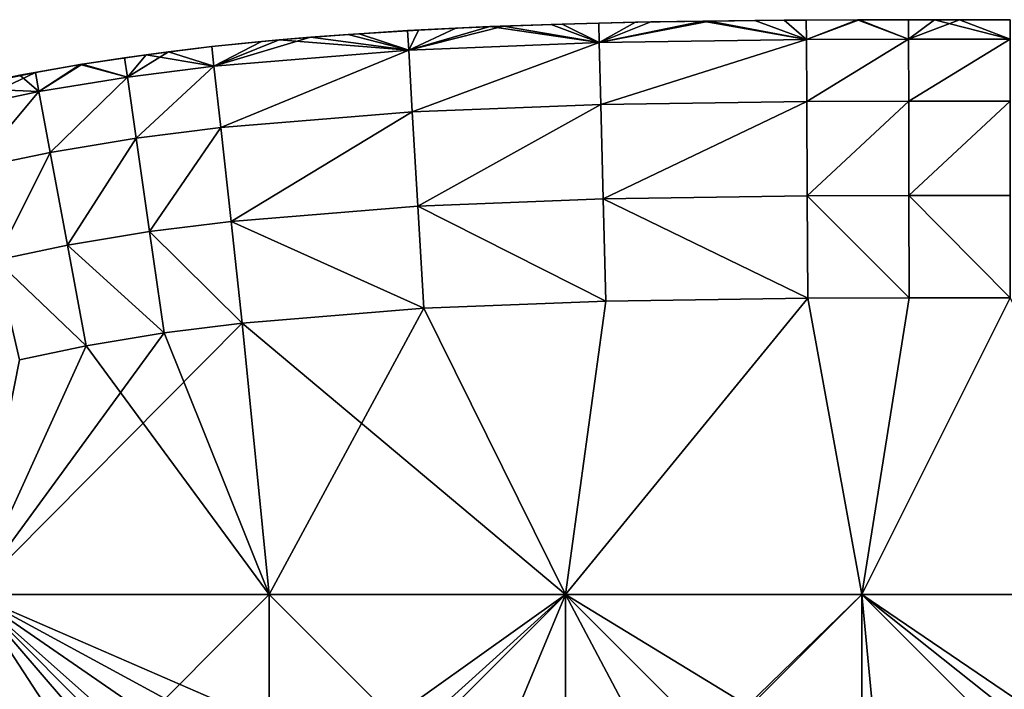
# Model space of a CAD drawing. Units: inches. Extents: x -16.7 to 16.7, y -7.9 to 7.9.
# Drawn here: x -16.2 to -15.8, y 6.9 to 7.1 of the extents above; entities that cross this region are included whole.
import ezdxf

# ---------------------------------------------------------------- set-up
doc = ezdxf.new("R2010")
doc.units = ezdxf.units.IN
doc.header["$MEASUREMENT"] = 0
doc.layers.add('TABLE-GLIDE', color=6, linetype='Continuous')

msp = doc.modelspace()

# ---------------------------------------------------------------- linework, layer by layer
at = {"layer": 'TABLE-GLIDE'}
for points in [[(-15.97917, 7.1461, 0.17718), (-16.00513, 7.14545, 0.17718), (-15.99219, 7.14581, 0.33466)], [(-15.99202, 7.1389, 0.14094), (-16.00513, 7.14545, 0.17718), (-15.97917, 7.1461, 0.17718)], [(-15.97917, 7.1461, 0.17718), (-15.99219, 7.14581, 0.33466), (-15.97367, 7.14621, 0.33466)], [(-15.99202, 7.1389, 0.37089), (-15.97367, 7.14621, 0.33466), (-15.99219, 7.14581, 0.33466)], [(-15.95294, 7.14654, 0.17718), (-15.99202, 7.1389, 0.14094), (-15.97917, 7.1461, 0.17718)], [(-15.99202, 7.1389, 0.14094), (-15.95294, 7.14654, 0.17718), (-15.91864, 7.13995, 0.14094)], [(-15.99202, 7.1389, 0.37089), (-15.95525, 7.14651, 0.33466), (-15.97367, 7.14621, 0.33466)], [(-15.99202, 7.1389, 0.37089), (-15.91864, 7.13995, 0.37089), (-15.95525, 7.14651, 0.33466)], [(-15.95294, 7.14654, 0.17718), (-15.97917, 7.1461, 0.17718), (-15.97367, 7.14621, 0.33466)], [(-15.95294, 7.14654, 0.17718), (-15.97367, 7.14621, 0.33466), (-15.95525, 7.14651, 0.33466)], [(-15.9265, 7.14681, 0.17718), (-15.95294, 7.14654, 0.17718), (-15.95525, 7.14651, 0.33466)], [(-15.9265, 7.14681, 0.17718), (-15.95525, 7.14651, 0.33466), (-15.93692, 7.14672, 0.33466)], [(-15.91864, 7.13995, 0.37089), (-15.93692, 7.14672, 0.33466), (-15.95525, 7.14651, 0.33466)], [(-15.95294, 7.14654, 0.17718), (-15.9265, 7.14681, 0.17718), (-15.91864, 7.13995, 0.14094)], [(-15.9265, 7.14681, 0.17718), (-15.93692, 7.14672, 0.33466), (-15.91868, 7.14686, 0.33466)], [(-15.91864, 7.13995, 0.37089), (-15.91868, 7.14686, 0.33466), (-15.93692, 7.14672, 0.33466)], [(-15.89991, 7.14694, 0.17718), (-15.9265, 7.14681, 0.17718), (-15.91868, 7.14686, 0.33466)], [(-15.91864, 7.13995, 0.14094), (-15.9265, 7.14681, 0.17718), (-15.89991, 7.14694, 0.17718)], [(-15.89991, 7.14694, 0.17718), (-15.91868, 7.14686, 0.33466), (-15.9005, 7.14694, 0.33466)], [(-15.91864, 7.13995, 0.37089), (-15.9005, 7.14694, 0.33466), (-15.91868, 7.14686, 0.33466)], [(-15.91864, 7.13995, 0.14094), (-15.89991, 7.14694, 0.17718), (-15.8824, 7.14007, 0.14094)], [(-15.91864, 7.13995, 0.37089), (-15.8824, 7.14007, 0.37089), (-15.9005, 7.14694, 0.33466)], [(-15.8732, 7.14699, 0.17718), (-15.89991, 7.14694, 0.17718), (-15.9005, 7.14694, 0.33466)], [(-15.8732, 7.14699, 0.17718), (-15.9005, 7.14694, 0.33466), (-15.88241, 7.14698, 0.33466)], [(-15.8824, 7.14007, 0.37089), (-15.88241, 7.14698, 0.33466), (-15.9005, 7.14694, 0.33466)], [(-15.8824, 7.14007, 0.14094), (-15.89991, 7.14694, 0.17718), (-15.8732, 7.14699, 0.17718)], [(-15.88241, 7.14698, 0.33466), (-15.86441, 7.147, 0.33466), (-15.8732, 7.14699, 0.17718)], [(-15.8824, 7.14007, 0.37089), (-15.86441, 7.147, 0.33466), (-15.88241, 7.14698, 0.33466)], [(-15.8824, 7.14007, 0.37089), (-15.84646, 7.14009, 0.37089), (-15.86441, 7.147, 0.33466)], [(-15.8732, 7.14699, 0.17718), (-15.84646, 7.14009, 0.14094), (-15.8824, 7.14007, 0.14094)], [(-15.84645, 7.147, 0.17718), (-15.8732, 7.14699, 0.17718), (-15.86441, 7.147, 0.33466)], [(-15.8732, 7.14699, 0.17718), (-15.84645, 7.147, 0.17718), (-15.84646, 7.14009, 0.14094)], [(-15.84645, 7.147, 0.17718), (-15.86441, 7.147, 0.33466), (-15.84646, 7.147, 0.33466)], [(-15.84646, 7.14009, 0.37089), (-15.84646, 7.147, 0.33466), (-15.86441, 7.147, 0.33466)], [(-16.05607, 7.14333, 0.17718), (-16.08094, 7.14177, 0.17718), (-16.07702, 7.14206, 0.33466)], [(-16.05607, 7.14333, 0.17718), (-16.05947, 7.13624, 0.14094), (-16.08094, 7.14177, 0.17718)], [(-16.05607, 7.14333, 0.17718), (-16.07702, 7.14206, 0.33466), (-16.05988, 7.14313, 0.33466)], [(-16.05947, 7.13624, 0.37089), (-16.05988, 7.14313, 0.33466), (-16.07702, 7.14206, 0.33466)], [(-16.03079, 7.14454, 0.17718), (-16.05607, 7.14333, 0.17718), (-16.05988, 7.14313, 0.33466)], [(-16.03079, 7.14454, 0.17718), (-16.05988, 7.14313, 0.33466), (-16.04282, 7.14402, 0.33466)], [(-16.05947, 7.13624, 0.37089), (-16.04282, 7.14402, 0.33466), (-16.05988, 7.14313, 0.33466)], [(-16.05947, 7.13624, 0.37089), (-16.02585, 7.14475, 0.33466), (-16.04282, 7.14402, 0.33466)], [(-15.99202, 7.1389, 0.37089), (-16.02585, 7.14475, 0.33466), (-16.05947, 7.13624, 0.37089)], [(-16.05947, 7.13624, 0.14094), (-16.05607, 7.14333, 0.17718), (-16.03079, 7.14454, 0.17718)], [(-16.03079, 7.14454, 0.17718), (-15.99202, 7.1389, 0.14094), (-16.05947, 7.13624, 0.14094)], [(-16.03079, 7.14454, 0.17718), (-16.04282, 7.14402, 0.33466), (-16.02585, 7.14475, 0.33466)], [(-16.00513, 7.14545, 0.17718), (-16.03079, 7.14454, 0.17718), (-16.02585, 7.14475, 0.33466)], [(-16.00513, 7.14545, 0.17718), (-15.99202, 7.1389, 0.14094), (-16.03079, 7.14454, 0.17718)], [(-16.00513, 7.14545, 0.17718), (-16.02585, 7.14475, 0.33466), (-16.00898, 7.14534, 0.33466)], [(-15.99202, 7.1389, 0.37089), (-16.00898, 7.14534, 0.33466), (-16.02585, 7.14475, 0.33466)], [(-16.00513, 7.14545, 0.17718), (-16.00898, 7.14534, 0.33466), (-15.99219, 7.14581, 0.33466)], [(-15.99202, 7.1389, 0.37089), (-15.99219, 7.14581, 0.33466), (-16.00898, 7.14534, 0.33466)], [(-16.10534, 7.13983, 0.17718), (-16.12922, 7.13746, 0.17718), (-16.12924, 7.13746, 0.33466)], [(-16.10534, 7.13983, 0.17718), (-16.12924, 7.13746, 0.33466), (-16.11168, 7.13926, 0.33466)], [(-16.12924, 7.13746, 0.33466), (-16.12848, 7.13059, 0.37089), (-16.11168, 7.13926, 0.33466)], [(-16.12848, 7.13059, 0.14094), (-16.12922, 7.13746, 0.17718), (-16.10534, 7.13983, 0.17718)], [(-16.11168, 7.13926, 0.33466), (-16.12848, 7.13059, 0.37089), (-16.09428, 7.14078, 0.33466)], [(-16.12848, 7.13059, 0.37089), (-16.05947, 7.13624, 0.37089), (-16.09428, 7.14078, 0.33466)], [(-16.10534, 7.13983, 0.17718), (-16.05947, 7.13624, 0.14094), (-16.12848, 7.13059, 0.14094)], [(-16.10534, 7.13983, 0.17718), (-16.11168, 7.13926, 0.33466), (-16.09428, 7.14078, 0.33466)], [(-16.08094, 7.14177, 0.17718), (-16.10534, 7.13983, 0.17718), (-16.09428, 7.14078, 0.33466)], [(-16.08094, 7.14177, 0.17718), (-16.05947, 7.13624, 0.14094), (-16.10534, 7.13983, 0.17718)], [(-16.08094, 7.14177, 0.17718), (-16.09428, 7.14078, 0.33466), (-16.07702, 7.14206, 0.33466)], [(-16.05947, 7.13624, 0.37089), (-16.07702, 7.14206, 0.33466), (-16.09428, 7.14078, 0.33466)], [(-16.0582, 7.11435, 0.10758), (-16.05947, 7.13624, 0.14094), (-15.99202, 7.1389, 0.14094)], [(-16.0582, 7.11435, 0.40425), (-15.99202, 7.1389, 0.37089), (-16.05947, 7.13624, 0.37089)], [(-16.0582, 7.11435, 0.10758), (-15.99202, 7.1389, 0.14094), (-15.99147, 7.11699, 0.10758)], [(-16.0582, 7.11435, 0.40425), (-15.99147, 7.11699, 0.40425), (-15.99202, 7.1389, 0.37089)], [(-15.99147, 7.11699, 0.10758), (-15.99202, 7.1389, 0.14094), (-15.91864, 7.13995, 0.14094)], [(-15.99147, 7.11699, 0.40425), (-15.91864, 7.13995, 0.37089), (-15.99202, 7.1389, 0.37089)], [(-15.99147, 7.11699, 0.10758), (-15.91864, 7.13995, 0.14094), (-15.91851, 7.11803, 0.10758)], [(-15.99147, 7.11699, 0.40425), (-15.91851, 7.11803, 0.40425), (-15.91864, 7.13995, 0.37089)], [(-15.91851, 7.11803, 0.10758), (-15.91864, 7.13995, 0.14094), (-15.8824, 7.14007, 0.14094)], [(-15.91851, 7.11803, 0.40425), (-15.8824, 7.14007, 0.37089), (-15.91864, 7.13995, 0.37089)], [(-15.91851, 7.11803, 0.10758), (-15.8824, 7.14007, 0.14094), (-15.88237, 7.11816, 0.10758)], [(-15.91851, 7.11803, 0.40425), (-15.88237, 7.11816, 0.40425), (-15.8824, 7.14007, 0.37089)], [(-15.88237, 7.11816, 0.10758), (-15.8824, 7.14007, 0.14094), (-15.84646, 7.14009, 0.14094)], [(-15.88237, 7.11816, 0.40425), (-15.84646, 7.14009, 0.37089), (-15.8824, 7.14007, 0.37089)], [(-15.88237, 7.11816, 0.10758), (-15.84646, 7.14009, 0.14094), (-15.84646, 7.11817, 0.10758)], [(-15.88237, 7.11816, 0.40425), (-15.84646, 7.11817, 0.40425), (-15.84646, 7.14009, 0.37089)], [(-16.15251, 7.13461, 0.17718), (-16.16011, 7.13356, 0.33466), (-16.14459, 7.13564, 0.33466)], [(-16.15913, 7.12672, 0.37089), (-16.14459, 7.13564, 0.33466), (-16.16011, 7.13356, 0.33466)], [(-16.12848, 7.13059, 0.37089), (-16.14459, 7.13564, 0.33466), (-16.15913, 7.12672, 0.37089)], [(-16.12922, 7.13746, 0.17718), (-16.15251, 7.13461, 0.17718), (-16.14459, 7.13564, 0.33466)], [(-16.15251, 7.13461, 0.17718), (-16.12922, 7.13746, 0.17718), (-16.12848, 7.13059, 0.14094)], [(-16.12922, 7.13746, 0.17718), (-16.14459, 7.13564, 0.33466), (-16.12924, 7.13746, 0.33466)], [(-16.12848, 7.13059, 0.37089), (-16.12924, 7.13746, 0.33466), (-16.14459, 7.13564, 0.33466)], [(-16.12607, 7.1088, 0.10758), (-16.12848, 7.13059, 0.14094), (-16.05947, 7.13624, 0.14094)], [(-16.12607, 7.1088, 0.40425), (-16.05947, 7.13624, 0.37089), (-16.12848, 7.13059, 0.37089)], [(-16.12607, 7.1088, 0.10758), (-16.05947, 7.13624, 0.14094), (-16.0582, 7.11435, 0.10758)], [(-16.12607, 7.1088, 0.40425), (-16.0582, 7.11435, 0.40425), (-16.05947, 7.13624, 0.37089)], [(-16.15251, 7.13461, 0.17718), (-16.17519, 7.13125, 0.17718), (-16.17581, 7.13115, 0.33466)], [(-16.15251, 7.13461, 0.17718), (-16.17581, 7.13115, 0.33466), (-16.16011, 7.13356, 0.33466)], [(-16.15913, 7.12672, 0.37089), (-16.16011, 7.13356, 0.33466), (-16.17581, 7.13115, 0.33466)], [(-16.17519, 7.13125, 0.17718), (-16.15251, 7.13461, 0.17718), (-16.15913, 7.12672, 0.14094)], [(-16.15251, 7.13461, 0.17718), (-16.12848, 7.13059, 0.14094), (-16.15913, 7.12672, 0.14094)], [(-16.17519, 7.13125, 0.17718), (-16.19718, 7.12733, 0.17718), (-16.19172, 7.12837, 0.33466)], [(-16.19045, 7.12157, 0.14094), (-16.19718, 7.12733, 0.17718), (-16.17519, 7.13125, 0.17718)], [(-16.17519, 7.13125, 0.17718), (-16.19172, 7.12837, 0.33466), (-16.17581, 7.13115, 0.33466)], [(-16.19045, 7.12157, 0.37089), (-16.17581, 7.13115, 0.33466), (-16.19172, 7.12837, 0.33466)], [(-16.17519, 7.13125, 0.17718), (-16.15913, 7.12672, 0.14094), (-16.19045, 7.12157, 0.14094)], [(-16.19045, 7.12157, 0.37089), (-16.15913, 7.12672, 0.37089), (-16.17581, 7.13115, 0.33466)], [(-16.15602, 7.10502, 0.10758), (-16.15913, 7.12672, 0.14094), (-16.12848, 7.13059, 0.14094)], [(-16.15602, 7.10502, 0.40425), (-16.12848, 7.13059, 0.37089), (-16.15913, 7.12672, 0.37089)], [(-16.15602, 7.10502, 0.10758), (-16.12848, 7.13059, 0.14094), (-16.12607, 7.1088, 0.10758)], [(-16.15602, 7.10502, 0.40425), (-16.12607, 7.1088, 0.40425), (-16.12848, 7.13059, 0.37089)], [(-16.19718, 7.12733, 0.17718), (-16.21982, 7.12248, 0.33466), (-16.19172, 7.12837, 0.33466)], [(-16.21825, 7.11575, 0.37089), (-16.19172, 7.12837, 0.33466), (-16.21982, 7.12248, 0.33466)], [(-16.19718, 7.12733, 0.17718), (-16.21845, 7.1228, 0.17718), (-16.21982, 7.12248, 0.33466)], [(-16.21845, 7.1228, 0.17718), (-16.19718, 7.12733, 0.17718), (-16.19045, 7.12157, 0.14094)], [(-16.21825, 7.11575, 0.37089), (-16.19045, 7.12157, 0.37089), (-16.19172, 7.12837, 0.33466)], [(-16.18644, 7.10003, 0.10758), (-16.19045, 7.12157, 0.14094), (-16.15913, 7.12672, 0.14094)], [(-16.18644, 7.10003, 0.40425), (-16.15913, 7.12672, 0.37089), (-16.19045, 7.12157, 0.37089)], [(-16.18644, 7.10003, 0.10758), (-16.15913, 7.12672, 0.14094), (-16.15602, 7.10502, 0.10758)], [(-16.18644, 7.10003, 0.40425), (-16.15602, 7.10502, 0.40425), (-16.15913, 7.12672, 0.37089)], [(-16.21845, 7.1228, 0.17718), (-16.19045, 7.12157, 0.14094), (-16.21825, 7.11575, 0.14094)], [(-16.21324, 7.09441, 0.10758), (-16.21825, 7.11575, 0.14094), (-16.19045, 7.12157, 0.14094)], [(-16.21324, 7.09441, 0.40425), (-16.19045, 7.12157, 0.37089), (-16.21825, 7.11575, 0.37089)], [(-16.21324, 7.09441, 0.10758), (-16.19045, 7.12157, 0.14094), (-16.18644, 7.10003, 0.10758)], [(-16.21324, 7.09441, 0.40425), (-16.18644, 7.10003, 0.40425), (-16.19045, 7.12157, 0.37089)], [(-15.99063, 7.08363, 0.08566), (-15.99147, 7.11699, 0.10758), (-15.91851, 7.11803, 0.10758)], [(-15.99063, 7.08363, 0.42617), (-15.91851, 7.11803, 0.40425), (-15.99147, 7.11699, 0.40425)], [(-15.99063, 7.08363, 0.08566), (-15.91851, 7.11803, 0.10758), (-15.91831, 7.08466, 0.08566)], [(-15.99063, 7.08363, 0.42617), (-15.91831, 7.08466, 0.42617), (-15.91851, 7.11803, 0.40425)], [(-15.91831, 7.08466, 0.08566), (-15.91851, 7.11803, 0.10758), (-15.88237, 7.11816, 0.10758)], [(-15.91831, 7.08466, 0.42617), (-15.88237, 7.11816, 0.40425), (-15.91851, 7.11803, 0.40425)], [(-15.91831, 7.08466, 0.08566), (-15.88237, 7.11816, 0.10758), (-15.88233, 7.08479, 0.08566)], [(-15.91831, 7.08466, 0.42617), (-15.88233, 7.08479, 0.42617), (-15.88237, 7.11816, 0.40425)], [(-15.88233, 7.08479, 0.08566), (-15.88237, 7.11816, 0.10758), (-15.84646, 7.11817, 0.10758)], [(-15.88233, 7.08479, 0.42617), (-15.84646, 7.11817, 0.40425), (-15.88237, 7.11816, 0.40425)], [(-15.88233, 7.08479, 0.08566), (-15.84646, 7.11817, 0.10758), (-15.84645, 7.08481, 0.08566)], [(-15.88233, 7.08479, 0.42617), (-15.84645, 7.08481, 0.42617), (-15.84646, 7.11817, 0.40425)], [(-16.05626, 7.08104, 0.08566), (-16.0582, 7.11435, 0.10758), (-15.99147, 7.11699, 0.10758)], [(-16.05626, 7.08104, 0.42617), (-15.99147, 7.11699, 0.40425), (-16.0582, 7.11435, 0.40425)], [(-16.05626, 7.08104, 0.08566), (-15.99147, 7.11699, 0.10758), (-15.99063, 7.08363, 0.08566)], [(-16.05626, 7.08104, 0.42617), (-15.99063, 7.08363, 0.42617), (-15.99147, 7.11699, 0.40425)], [(-16.1224, 7.07564, 0.08566), (-16.12607, 7.1088, 0.10758), (-16.0582, 7.11435, 0.10758)], [(-16.1224, 7.07564, 0.42617), (-16.0582, 7.11435, 0.40425), (-16.12607, 7.1088, 0.40425)], [(-16.1224, 7.07564, 0.08566), (-16.0582, 7.11435, 0.10758), (-16.05626, 7.08104, 0.08566)], [(-16.1224, 7.07564, 0.42617), (-16.05626, 7.08104, 0.42617), (-16.0582, 7.11435, 0.40425)], [(-16.15127, 7.07199, 0.08566), (-16.15602, 7.10502, 0.10758), (-16.12607, 7.1088, 0.10758)], [(-16.15127, 7.07199, 0.42617), (-16.12607, 7.1088, 0.40425), (-16.15602, 7.10502, 0.40425)], [(-16.15127, 7.07199, 0.08566), (-16.12607, 7.1088, 0.10758), (-16.1224, 7.07564, 0.08566)], [(-16.15127, 7.07199, 0.42617), (-16.1224, 7.07564, 0.42617), (-16.12607, 7.1088, 0.40425)], [(-16.18033, 7.06722, 0.08566), (-16.18644, 7.10003, 0.10758), (-16.15602, 7.10502, 0.10758)], [(-16.18033, 7.06722, 0.42617), (-16.15602, 7.10502, 0.40425), (-16.18644, 7.10003, 0.40425)], [(-16.18033, 7.06722, 0.08566), (-16.15602, 7.10502, 0.10758), (-16.15127, 7.07199, 0.08566)], [(-16.18033, 7.06722, 0.42617), (-16.15127, 7.07199, 0.42617), (-16.15602, 7.10502, 0.40425)], [(-16.20562, 7.06193, 0.08566), (-16.21324, 7.09441, 0.10758), (-16.18644, 7.10003, 0.10758)], [(-16.20562, 7.06193, 0.42617), (-16.18644, 7.10003, 0.40425), (-16.21324, 7.09441, 0.40425)], [(-16.20562, 7.06193, 0.08566), (-16.18644, 7.10003, 0.10758), (-16.18033, 7.06722, 0.08566)], [(-16.20562, 7.06193, 0.42617), (-16.18033, 7.06722, 0.42617), (-16.18644, 7.10003, 0.40425)], [(-16.05626, 7.08104, 0.08566), (-15.99063, 7.08363, 0.08566), (-15.98972, 7.04742, 0.07875)], [(-16.05626, 7.08104, 0.42617), (-15.98972, 7.04742, 0.43308), (-15.99063, 7.08363, 0.42617)], [(-15.99063, 7.08363, 0.08566), (-15.91831, 7.08466, 0.08566), (-15.91809, 7.04844, 0.07875)], [(-15.99063, 7.08363, 0.42617), (-15.91809, 7.04844, 0.43308), (-15.91831, 7.08466, 0.42617)], [(-15.99063, 7.08363, 0.08566), (-15.91809, 7.04844, 0.07875), (-15.98972, 7.04742, 0.07875)], [(-15.99063, 7.08363, 0.42617), (-15.98972, 7.04742, 0.43308), (-15.91809, 7.04844, 0.43308)], [(-15.88227, 7.04856, 0.07875), (-15.91831, 7.08466, 0.08566), (-15.88233, 7.08479, 0.08566)], [(-15.91831, 7.08466, 0.42617), (-15.88227, 7.04856, 0.43308), (-15.88233, 7.08479, 0.42617)], [(-15.88227, 7.04856, 0.07875), (-15.91809, 7.04844, 0.07875), (-15.91831, 7.08466, 0.08566)], [(-15.91831, 7.08466, 0.42617), (-15.91809, 7.04844, 0.43308), (-15.88227, 7.04856, 0.43308)], [(-15.88233, 7.08479, 0.08566), (-15.84645, 7.08481, 0.08566), (-15.84645, 7.04858, 0.07875)], [(-15.84645, 7.04858, 0.43308), (-15.84645, 7.08481, 0.42617), (-15.88233, 7.08479, 0.42617)], [(-15.88233, 7.08479, 0.08566), (-15.84645, 7.04858, 0.07875), (-15.88227, 7.04856, 0.07875)], [(-15.84645, 7.04858, 0.43308), (-15.88233, 7.08479, 0.42617), (-15.88227, 7.04856, 0.43308)], [(-16.05416, 7.04487, 0.07875), (-16.1224, 7.07564, 0.08566), (-16.05626, 7.08104, 0.08566)], [(-16.1224, 7.07564, 0.42617), (-16.05416, 7.04487, 0.43308), (-16.05626, 7.08104, 0.42617)], [(-16.05626, 7.08104, 0.08566), (-15.98972, 7.04742, 0.07875), (-16.05416, 7.04487, 0.07875)], [(-16.05626, 7.08104, 0.42617), (-16.05416, 7.04487, 0.43308), (-15.98972, 7.04742, 0.43308)], [(-16.15127, 7.07199, 0.08566), (-16.1224, 7.07564, 0.08566), (-16.11842, 7.03963, 0.07875)], [(-16.15127, 7.07199, 0.42617), (-16.11842, 7.03963, 0.43308), (-16.1224, 7.07564, 0.42617)], [(-16.05416, 7.04487, 0.07875), (-16.11842, 7.03963, 0.07875), (-16.1224, 7.07564, 0.08566)], [(-16.1224, 7.07564, 0.42617), (-16.11842, 7.03963, 0.43308), (-16.05416, 7.04487, 0.43308)], [(-16.18033, 7.06722, 0.08566), (-16.15127, 7.07199, 0.08566), (-16.14613, 7.03613, 0.07875)], [(-16.18033, 7.06722, 0.42617), (-16.14613, 7.03613, 0.43308), (-16.15127, 7.07199, 0.42617)], [(-16.15127, 7.07199, 0.08566), (-16.11842, 7.03963, 0.07875), (-16.14613, 7.03613, 0.07875)], [(-16.15127, 7.07199, 0.42617), (-16.14613, 7.03613, 0.43308), (-16.11842, 7.03963, 0.43308)], [(-16.20562, 7.06193, 0.08566), (-16.18033, 7.06722, 0.08566), (-16.17368, 7.03161, 0.07875)], [(-16.20562, 7.06193, 0.42617), (-16.17368, 7.03161, 0.43308), (-16.18033, 7.06722, 0.42617)], [(-16.18033, 7.06722, 0.08566), (-16.14613, 7.03613, 0.07875), (-16.17368, 7.03161, 0.07875)], [(-16.18033, 7.06722, 0.42617), (-16.17368, 7.03161, 0.43308), (-16.14613, 7.03613, 0.43308)], [(-16.20562, 7.06193, 0.08566), (-16.17368, 7.03161, 0.07875), (-16.19736, 7.02665, 0.07875)], [(-16.20562, 7.06193, 0.42617), (-16.19736, 7.02665, 0.43308), (-16.17368, 7.03161, 0.43308)], [(-16.00393, 6.94359, 0.07875), (-15.91809, 7.04844, 0.07875), (-15.89895, 6.94359, 0.07875)], [(-15.91809, 7.04844, 0.07875), (-16.00393, 6.94359, 0.07875), (-15.98972, 7.04742, 0.07875)], [(-15.98972, 7.04742, 0.43308), (-16.00393, 6.94359, 0.43308), (-15.91809, 7.04844, 0.43308)], [(-15.89895, 6.94359, 0.43308), (-15.91809, 7.04844, 0.43308), (-16.00393, 6.94359, 0.43308)], [(-15.91809, 7.04844, 0.07875), (-16.00393, 6.94359, 0.07875), (-15.89895, 6.94359, 0.07875)], [(-15.91809, 7.04844, 0.07875), (-15.98972, 7.04742, 0.07875), (-16.00393, 6.94359, 0.07875)], [(-15.89895, 6.94359, 0.00001), (-16.00393, 6.94359, 0.00001), (-15.91809, 7.04844, 0.00001)], [(-15.98972, 7.04742, 0.00001), (-15.91809, 7.04844, 0.00001), (-16.00393, 6.94359, 0.00001)], [(-15.91809, 7.04844, 0.07875), (-15.91809, 7.04844, 0.00001), (-15.98972, 7.04742, 0.00001)], [(-15.91809, 7.04844, 0.07875), (-15.98972, 7.04742, 0.00001), (-15.98972, 7.04742, 0.07875)], [(-15.91809, 7.04844, 0.07875), (-15.88227, 7.04856, 0.07875), (-15.89895, 6.94359, 0.07875)], [(-15.88227, 7.04856, 0.43308), (-15.91809, 7.04844, 0.43308), (-15.89895, 6.94359, 0.43308)], [(-15.88227, 7.04856, 0.07875), (-15.88227, 7.04856, 0.00001), (-15.91809, 7.04844, 0.00001)], [(-15.88227, 7.04856, 0.07875), (-15.91809, 7.04844, 0.00001), (-15.91809, 7.04844, 0.07875)], [(-15.88227, 7.04856, 0.07875), (-15.91809, 7.04844, 0.07875), (-15.89895, 6.94359, 0.07875)], [(-15.91809, 7.04844, 0.00001), (-15.88227, 7.04856, 0.00001), (-15.89895, 6.94359, 0.00001)], [(-15.79396, 6.94359, 0.07875), (-15.89895, 6.94359, 0.07875), (-15.84645, 7.04858, 0.07875)], [(-15.84645, 7.04858, 0.07875), (-15.89895, 6.94359, 0.07875), (-15.88227, 7.04856, 0.07875)], [(-15.89895, 6.94359, 0.43308), (-15.84645, 7.04858, 0.43308), (-15.88227, 7.04856, 0.43308)], [(-15.79396, 6.94359, 0.43308), (-15.84645, 7.04858, 0.43308), (-15.89895, 6.94359, 0.43308)], [(-15.79396, 6.94359, 0.07875), (-15.84645, 7.04858, 0.07875), (-15.89895, 6.94359, 0.07875)], [(-15.88227, 7.04856, 0.07875), (-15.89895, 6.94359, 0.07875), (-15.84645, 7.04858, 0.07875)], [(-15.84645, 7.04858, 0.00001), (-15.89895, 6.94359, 0.00001), (-15.88227, 7.04856, 0.00001)], [(-15.89895, 6.94359, 0.00001), (-15.84645, 7.04858, 0.00001), (-15.79396, 6.94359, 0.00001)], [(-15.84645, 7.04858, 0.07875), (-15.84645, 7.04858, 0.00001), (-15.88227, 7.04856, 0.00001)], [(-15.84645, 7.04858, 0.07875), (-15.88227, 7.04856, 0.00001), (-15.88227, 7.04856, 0.07875)], [(-16.11842, 7.03963, 0.07875), (-16.05416, 7.04487, 0.07875), (-16.10892, 6.94359, 0.07875)], [(-16.11842, 7.03963, 0.43308), (-16.00393, 6.94359, 0.43308), (-16.05416, 7.04487, 0.43308)], [(-16.05416, 7.04487, 0.07875), (-16.05416, 7.04487, 0.00001), (-16.11842, 7.03963, 0.00001)], [(-16.05416, 7.04487, 0.07875), (-16.11842, 7.03963, 0.00001), (-16.11842, 7.03963, 0.07875)], [(-16.05416, 7.04487, 0.07875), (-16.11842, 7.03963, 0.07875), (-16.10892, 6.94359, 0.07875)], [(-16.05416, 7.04487, 0.00001), (-16.10892, 6.94359, 0.00001), (-16.11842, 7.03963, 0.00001)], [(-16.05416, 7.04487, 0.07875), (-16.00393, 6.94359, 0.07875), (-16.10892, 6.94359, 0.07875)], [(-16.05416, 7.04487, 0.07875), (-16.10892, 6.94359, 0.07875), (-16.00393, 6.94359, 0.07875)], [(-16.10892, 6.94359, 0.00001), (-16.05416, 7.04487, 0.00001), (-16.00393, 6.94359, 0.00001)], [(-15.98972, 7.04742, 0.07875), (-16.00393, 6.94359, 0.07875), (-16.05416, 7.04487, 0.07875)], [(-15.98972, 7.04742, 0.43308), (-16.05416, 7.04487, 0.43308), (-16.00393, 6.94359, 0.43308)], [(-15.98972, 7.04742, 0.07875), (-15.98972, 7.04742, 0.00001), (-16.05416, 7.04487, 0.00001)], [(-15.98972, 7.04742, 0.07875), (-16.05416, 7.04487, 0.00001), (-16.05416, 7.04487, 0.07875)], [(-16.05416, 7.04487, 0.07875), (-16.00393, 6.94359, 0.07875), (-15.98972, 7.04742, 0.07875)], [(-15.98972, 7.04742, 0.00001), (-16.00393, 6.94359, 0.00001), (-16.05416, 7.04487, 0.00001)], [(-16.21391, 6.94359, 0.43308), (-16.11842, 7.03963, 0.43308), (-16.14613, 7.03613, 0.43308)], [(-16.11842, 7.03963, 0.43308), (-16.21391, 6.94359, 0.43308), (-16.00393, 6.94359, 0.43308)], [(-16.14613, 7.03613, 0.07875), (-16.11842, 7.03963, 0.07875), (-16.10892, 6.94359, 0.07875)], [(-16.11842, 7.03963, 0.07875), (-16.11842, 7.03963, 0.00001), (-16.14613, 7.03613, 0.00001)], [(-16.11842, 7.03963, 0.07875), (-16.14613, 7.03613, 0.00001), (-16.14613, 7.03613, 0.07875)], [(-16.14613, 7.03613, 0.07875), (-16.10892, 6.94359, 0.07875), (-16.11842, 7.03963, 0.07875)], [(-16.14613, 7.03613, 0.00001), (-16.11842, 7.03963, 0.00001), (-16.10892, 6.94359, 0.00001)], [(-16.21391, 6.94359, 0.43308), (-16.14613, 7.03613, 0.43308), (-16.17368, 7.03161, 0.43308)], [(-16.17368, 7.03161, 0.07875), (-16.14613, 7.03613, 0.07875), (-16.10892, 6.94359, 0.07875)], [(-16.14613, 7.03613, 0.07875), (-16.14613, 7.03613, 0.00001), (-16.17368, 7.03161, 0.00001)], [(-16.14613, 7.03613, 0.07875), (-16.17368, 7.03161, 0.00001), (-16.17368, 7.03161, 0.07875)], [(-16.14613, 7.03613, 0.07875), (-16.17368, 7.03161, 0.07875), (-16.10892, 6.94359, 0.07875)], [(-16.17368, 7.03161, 0.00001), (-16.14613, 7.03613, 0.00001), (-16.10892, 6.94359, 0.00001)], [(-16.21391, 6.94359, 0.07875), (-16.17368, 7.03161, 0.07875), (-16.10892, 6.94359, 0.07875)], [(-16.17368, 7.03161, 0.07875), (-16.21391, 6.94359, 0.07875), (-16.19736, 7.02665, 0.07875)], [(-16.17368, 7.03161, 0.43308), (-16.19736, 7.02665, 0.43308), (-16.21391, 6.94359, 0.43308)], [(-16.19736, 7.02665, 0.07875), (-16.21391, 6.94359, 0.07875), (-16.17368, 7.03161, 0.07875)], [(-16.21391, 6.94359, 0.07875), (-16.10892, 6.94359, 0.07875), (-16.17368, 7.03161, 0.07875)], [(-16.17368, 7.03161, 0.00001), (-16.10892, 6.94359, 0.00001), (-16.21391, 6.94359, 0.00001)], [(-16.21391, 6.94359, 0.00001), (-16.19736, 7.02665, 0.00001), (-16.17368, 7.03161, 0.00001)], [(-16.17368, 7.03161, 0.07875), (-16.17368, 7.03161, 0.00001), (-16.19736, 7.02665, 0.00001)], [(-16.17368, 7.03161, 0.07875), (-16.19736, 7.02665, 0.00001), (-16.19736, 7.02665, 0.07875)], [(-16.21391, 6.94359, 0.07875), (-16.10892, 6.94359, 0.07875), (-16.10892, 6.8386, 0.07875)], [(-16.21391, 6.94359, 0.07875), (-16.10892, 6.8386, 0.07875), (-16.21391, 6.8386, 0.07875)], [(-16.15216, 6.84901, 0.43308), (-16.21391, 6.94359, 0.43308), (-16.21391, 6.8386, 0.43308)], [(-16.12854, 6.86781, 0.43308), (-16.11465, 6.87528, 0.43308), (-16.21391, 6.94359, 0.43308)], [(-16.14109, 6.85909, 0.43308), (-16.12854, 6.86781, 0.43308), (-16.21391, 6.94359, 0.43308)], [(-16.15216, 6.84901, 0.43308), (-16.14109, 6.85909, 0.43308), (-16.21391, 6.94359, 0.43308)], [(-16.08338, 6.88697, 0.43308), (-16.21391, 6.94359, 0.43308), (-16.09957, 6.88163, 0.43308)], [(-16.21391, 6.94359, 0.43308), (-16.08338, 6.88697, 0.43308), (-16.00393, 6.94359, 0.43308)], [(-16.09957, 6.88163, 0.43308), (-16.21391, 6.94359, 0.43308), (-16.11465, 6.87528, 0.43308)], [(-16.10892, 6.94359, 0.07875), (-16.21391, 6.94359, 0.07875), (-16.21391, 6.8386, 0.07875)], [(-16.10892, 6.94359, 0.07875), (-16.21391, 6.8386, 0.07875), (-16.10892, 6.8386, 0.07875)], [(-16.21391, 6.94359, 0.00001), (-16.10892, 6.94359, 0.00001), (-16.10892, 6.8386, 0.00001)], [(-16.21391, 6.94359, 0.00001), (-16.10892, 6.8386, 0.00001), (-16.21391, 6.8386, 0.00001)], [(-16.10892, 6.94359, 0.07875), (-16.00393, 6.94359, 0.07875), (-16.00393, 6.8386, 0.07875)], [(-16.10892, 6.94359, 0.07875), (-16.00393, 6.8386, 0.07875), (-16.10892, 6.8386, 0.07875)], [(-16.00393, 6.94359, 0.07875), (-16.10892, 6.94359, 0.07875), (-16.10892, 6.8386, 0.07875)], [(-16.00393, 6.94359, 0.07875), (-16.10892, 6.8386, 0.07875), (-16.00393, 6.8386, 0.07875)], [(-16.10892, 6.94359, 0.00001), (-16.00393, 6.94359, 0.00001), (-16.00393, 6.8386, 0.00001)], [(-16.10892, 6.94359, 0.00001), (-16.00393, 6.8386, 0.00001), (-16.10892, 6.8386, 0.00001)], [(-16.06024, 6.8927, 0.43308), (-16.00393, 6.94359, 0.43308), (-16.08338, 6.88697, 0.43308)], [(-16.00393, 6.94359, 0.43308), (-16.06024, 6.8927, 0.43308), (-16.02261, 6.89878, 0.43308)], [(-16.00393, 6.94359, 0.43308), (-16.02261, 6.89878, 0.43308), (-15.9821, 6.90243, 0.43308)], [(-16.00393, 6.94359, 0.07875), (-15.89895, 6.94359, 0.07875), (-15.89895, 6.8386, 0.07875)], [(-16.00393, 6.94359, 0.07875), (-15.89895, 6.8386, 0.07875), (-16.00393, 6.8386, 0.07875)], [(-15.93943, 6.90429, 0.43308), (-15.89895, 6.94359, 0.43308), (-16.00393, 6.94359, 0.43308)], [(-16.00393, 6.94359, 0.43308), (-15.9821, 6.90243, 0.43308), (-15.93943, 6.90429, 0.43308)], [(-15.89895, 6.94359, 0.07875), (-16.00393, 6.94359, 0.07875), (-16.00393, 6.8386, 0.07875)], [(-15.89895, 6.94359, 0.07875), (-16.00393, 6.8386, 0.07875), (-15.89895, 6.8386, 0.07875)], [(-16.00393, 6.94359, 0.00001), (-15.89895, 6.94359, 0.00001), (-15.89895, 6.8386, 0.00001)], [(-16.00393, 6.94359, 0.00001), (-15.89895, 6.8386, 0.00001), (-16.00393, 6.8386, 0.00001)], [(-15.89895, 6.94359, 0.43308), (-15.93943, 6.90429, 0.43308), (-15.89533, 6.90498, 0.43308)], [(-15.89895, 6.94359, 0.07875), (-15.79396, 6.94359, 0.07875), (-15.79396, 6.8386, 0.07875)], [(-15.89895, 6.94359, 0.07875), (-15.79396, 6.8386, 0.07875), (-15.89895, 6.8386, 0.07875)], [(-15.89895, 6.94359, 0.43308), (-15.89533, 6.90498, 0.43308), (-15.85059, 6.90507, 0.43308)], [(-15.85059, 6.90507, 0.43308), (-15.84232, 6.90507, 0.43308), (-15.89895, 6.94359, 0.43308)], [(-15.84232, 6.90507, 0.43308), (-15.79396, 6.94359, 0.43308), (-15.89895, 6.94359, 0.43308)], [(-15.79396, 6.94359, 0.07875), (-15.89895, 6.94359, 0.07875), (-15.89895, 6.8386, 0.07875)], [(-15.79396, 6.94359, 0.07875), (-15.89895, 6.8386, 0.07875), (-15.79396, 6.8386, 0.07875)], [(-15.89895, 6.94359, 0.00001), (-15.79396, 6.94359, 0.00001), (-15.79396, 6.8386, 0.00001)], [(-15.89895, 6.94359, 0.00001), (-15.79396, 6.8386, 0.00001), (-15.89895, 6.8386, 0.00001)]]:
    msp.add_3dface(points, dxfattribs=at)

doc.saveas('drawing.dxf')
